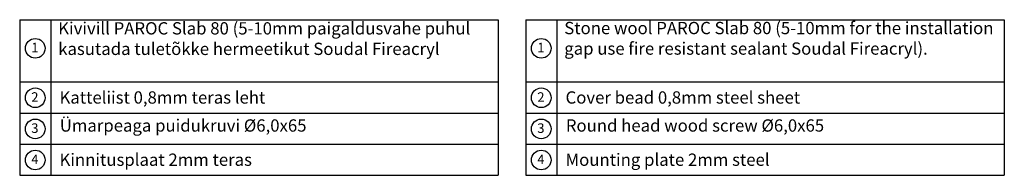
# Model space of a CAD drawing. Extents: x -9629 to 22266, y 8462 to 23313.
# Drawn here: x 3257 to 3738, y 11074 to 11150 of the extents above; entities that cross this region are included whole.
import ezdxf

# ---------------------------------------------------------------- set-up
doc = ezdxf.new("R2010")
doc.units = 0
doc.header["$MEASUREMENT"] = 0
doc.layers.get('0').update_dxf_attribs({"linetype": 'CONTINUOUS'})

msp = doc.modelspace()

# ---------------------------------------------------------------- linework, layer by layer
at = {"linetype": 'BYBLOCK'}
for p, q in [((3257.14533, 11149.72507), (3257.14533, 11134.5481)), ((3257.14533, 11149.72507), (3257.14533, 11119.37113)), ((3257.14533, 11149.72507), (3257.14533, 11104.19416)), ((3257.14533, 11149.72507), (3257.14533, 11089.01719)), ((3257.14533, 11149.72507), (3257.14533, 11073.84022)), ((3257.14533, 11149.72507), (3257.14533, 11073.84022)), ((3257.14533, 11149.72507), (3257.14533, 11073.84022)), ((3257.14533, 11149.72507), (3257.14533, 11073.84022)), ((3257.14533, 11149.72507), (3490.89244, 11149.72507)), ((3272.3223, 11149.72507), (3272.3223, 11119.37113)), ((3272.3223, 11149.72507), (3272.3223, 11089.01719)), ((3272.3223, 11149.72507), (3272.3223, 11073.84022)), ((3272.3223, 11149.72507), (3272.3223, 11073.84022)), ((3504.28947, 11149.72507), (3504.28947, 11134.5481)), ((3504.28947, 11149.72507), (3504.28947, 11119.37113)), ((3504.28947, 11149.72507), (3504.28947, 11104.19416)), ((3504.28947, 11149.72507), (3504.28947, 11089.01719)), ((3504.28947, 11149.72507), (3504.28947, 11073.84022)), ((3504.28947, 11149.72507), (3504.28947, 11073.84022)), ((3504.28947, 11149.72507), (3504.28947, 11073.84022)), ((3504.28947, 11149.72507), (3504.28947, 11073.84022)), ((3504.28947, 11149.72507), (3738.03658, 11149.72507)), ((3519.46644, 11149.72507), (3519.46644, 11119.37113)), ((3519.46644, 11149.72507), (3519.46644, 11089.01719)), ((3519.46644, 11149.72507), (3519.46644, 11073.84022)), ((3519.46644, 11149.72507), (3519.46644, 11073.84022)), ((3257.14533, 11119.37113), (3490.89244, 11119.37113)), ((3257.14533, 11119.37113), (3490.89244, 11119.37113)), ((3504.28947, 11119.37113), (3738.03658, 11119.37113)), ((3504.28947, 11119.37113), (3738.03658, 11119.37113)), ((3257.14533, 11104.19416), (3490.89244, 11104.19416)), ((3504.28947, 11104.19416), (3738.03658, 11104.19416)), ((3257.14533, 11089.01719), (3490.89244, 11089.01719)), ((3257.14533, 11089.01719), (3490.89244, 11089.01719)), ((3504.28947, 11089.01719), (3738.03658, 11089.01719)), ((3504.28947, 11089.01719), (3738.03658, 11089.01719)), ((3257.14533, 11073.84022), (3490.89244, 11073.84022)), ((3504.28947, 11073.84022), (3738.03658, 11073.84022))]:
    msp.add_line(p, q, dxfattribs=at)
for p, q in [((3490.89244, 11149.72507), (3490.89244, 11073.84022)), ((3738.03658, 11149.72507), (3738.03658, 11073.84022))]:
    msp.add_line(p, q)
for centre in [(3264.73382, 11135.77325), (3511.87796, 11135.77325), (3264.73382, 11111.64044), (3511.87796, 11111.64044), (3264.73382, 11096.46347), (3511.87796, 11096.46347), (3264.73382, 11081.2865), (3511.87796, 11081.2865)]:
    msp.add_circle(centre, 4.78849, dxfattribs=at)

# ---------------------------------------------------------------- texts
for s, p in [('1', (3262.80194, 11133.81325)), ('1', (3509.94608, 11133.81325)), ('2', (3262.80194, 11109.68043)), ('2', (3509.94608, 11109.68043)), ('3', (3262.80194, 11094.50346)), ('3', (3509.94608, 11094.50346)), ('4', (3262.80194, 11079.32649)), ('4', (3509.94608, 11079.32649))]:
    msp.add_text(s, height=4.64731, dxfattribs=at).set_placement(p)
at = {"linetype": 'BYBLOCK', "char_height": 6, "width": 216, "attachment_point": 1}
for s, insert in [('Kivivill PAROC Slab 80 (5-10mm paigaldusvahe puhul kasutada tuletõkke hermeetikut Soudal Fireacryl ', (3275.97442, 11148.51967)), ('{\\Ftxt|c186;Stone wool} PAROC Slab 80 (5-10mm {\\Ftxt|c186;for the installation gap use fire resistant} {\\Ftxt|c186;sealant} Soudal Fireacryl{\\Ftxt|c186;).} ', (3523.11856, 11148.66821)), ('Katteliist 0,8mm teras leht', (3276.59731, 11114.79292)), ('{\\Ftxt|c186;Cover bead} 0,8mm {\\Ftxt|c186;steel sheet}', (3523.74145, 11114.79292)), ('{\\Ftxt|c186;Ümarpeaga puidukruvi }%%C{\\Ftxt|c186;6,0x65}', (3276.72958, 11101.12915)), ('{\\Ftxt|c186;Round head wood screw }%%C{\\Ftxt|c186;6,0x65}', (3523.87372, 11101.12915)), ('Kinnitusplaat 2mm teras', (3276.59731, 11084.43898)), ('{\\Ftxt|c186;Mounting plate} 2mm {\\Ftxt|c186;steel}', (3523.74145, 11084.43898))]:
    msp.add_mtext(s, dxfattribs=dict(at, insert=insert))

doc.saveas('drawing.dxf')
